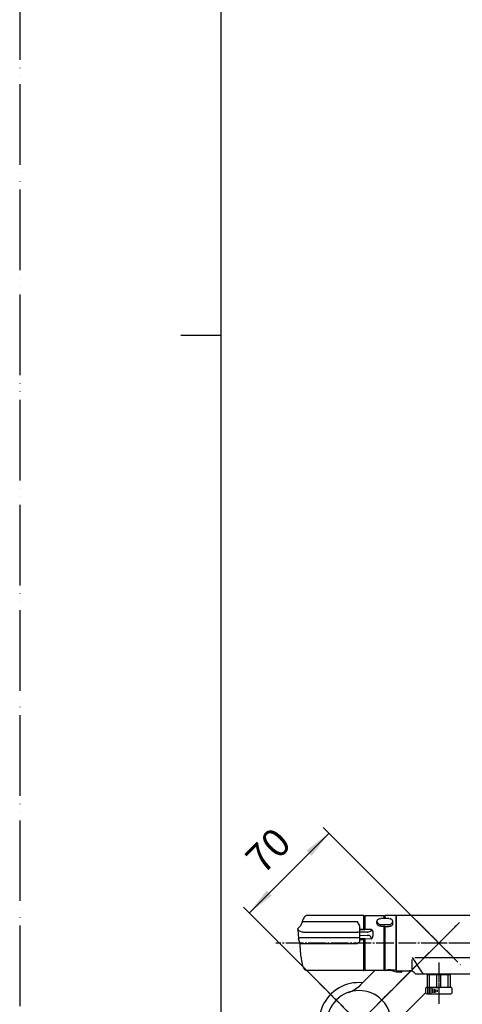
# Model space of a CAD drawing. Units: millimetres. Extents: x 0 to 1050, y 0 to 1485.
# Drawn here: x 0 to 275, y 328 to 938 of the extents above; entities that cross this region are included whole.
import ezdxf

# ---------------------------------------------------------------- set-up
doc = ezdxf.new("R2010")
doc.units = ezdxf.units.MM
doc.linetypes.add('DASH_CENTER', pattern=[14, 11, -1, 1, -1])
doc.linetypes.add('PHANTOM', pattern=[13, 10, -1, 0, -1, 0, -1])
for name, color, linetype in [('1', 7, 'Continuous'), ('52', 7, 'Continuous'), ('53', 7, 'Continuous'), ('55', 7, 'Continuous'), ('61', 7, 'Continuous'), ('71', 7, 'Continuous'), ('91', 7, 'Continuous')]:
    doc.layers.add(name, color=color, linetype=linetype)
doc.styles.add('CONVERTER_12', font='txt.shx', dxfattribs={"width": 0.9})
doc.dimstyles.new('ME10_DIM_17', dxfattribs={"dimtxt": 17.5, "dimasz": 17.5, "dimexe": 5, "dimexo": 0, "dimgap": 5, "dimtad": 1, "dimdsep": 46, "dimtxsty": 'CONVERTER_12', "dimsah": 1, "dimcen": 0.09, "dimclrd": 2, "dimclre": 2, "dimclrt": 7, "dimadec": 0, "dimazin": 0, "dimtfac": 1, "dimtdec": 4, "dimtix": 1, "dimtmove": 0, "dimatfit": 3, "dimfxl": 1, "dimtolj": 1, "dimtzin": 0, "dimarcsym": 0})

# ---------------------------------------------------------------- blocks, each defined once
blk = doc.blocks.new('31-89-M11K', base_point=(204.63, 230.95))
at = {"layer": '1', "color": 7, "linetype": 'Continuous'}
for p, q in [((252, 334.69), (252, 337.69)), ((252.5, 338.19), (253, 338.19)), ((253, 338.19), (260, 338.19)), ((267.5, 338.19), (260, 338.19)), ((268, 337.69), (268, 334.69)), ((252.5, 334.19), (253, 334.19)), ((253, 334.19), (258, 334.19)), ((258, 334.19), (267.5, 334.19))]:
    blk.add_line(p, q, dxfattribs=at)
at = {"layer": '1', "color": 2, "linetype": 'Continuous'}
for p, q in [((253, 338.19), (253, 334.19)), ((254, 337.78), (254, 334.44)), ((255, 337.53), (255, 334.59)), ((256, 337.41), (256, 334.79)), ((257, 337.16), (257, 334.81)), ((258, 336.84), (258, 335.04)), ((259, 336.7), (259, 335.36))]:
    blk.add_line(p, q, dxfattribs=at)
at = {"layer": '1', "color": 7, "linetype": 'Continuous'}
for centre, start, end in [((252.5, 337.69), 90, 180), ((267.5, 337.69), 0, 90), ((252.5, 334.69), 180, 270), ((267.5, 334.69), 270, 0)]:
    blk.add_arc(centre, 0.5, start, end, dxfattribs=at)
blk = doc.blocks.new('35-311-M11K', base_point=(182.34, 419))
at = {"layer": '1', "color": 4, "linetype": 'PHANTOM'}
blk.add_line((260, 353.51), (260, 336.77), dxfattribs=at)
at = {"layer": '1', "color": 7, "linetype": 'Continuous'}
for p, q in [((253, 346.19), (253, 346.69)), ((253, 346.19), (254.17, 346.19)), ((253, 338.19), (253, 346.19)), ((254.17, 346.19), (258.83, 346.19)), ((254.17, 338.19), (254.17, 346.19)), ((258.83, 346.19), (261.17, 346.19)), ((258.83, 338.19), (258.83, 346.19)), ((261.17, 346.19), (265.83, 346.19)), ((261.17, 338.19), (261.17, 346.19)), ((265.83, 346.19), (267, 346.19)), ((265.83, 338.19), (265.83, 346.19)), ((267, 346.69), (267, 346.19)), ((267, 346.19), (267, 338.19)), ((254.17, 338.19), (253, 338.19)), ((258.83, 338.19), (254.17, 338.19)), ((261.17, 338.19), (258.83, 338.19)), ((265.83, 338.19), (261.17, 338.19)), ((267, 338.19), (265.83, 338.19))]:
    blk.add_line(p, q, dxfattribs=at)
blk = doc.blocks.new('35-311X', base_point=(2970.33, 246.47))
at = {"layer": '1', "color": 4, "linetype": 'PHANTOM'}
blk.add_line((260, 353.69), (260, 332.69), dxfattribs=at)
at = {"layer": '1'}
for name, p in [('35-311-M11K', (182.34, 419)), ('31-89-M11K', (204.63, 230.95))]:
    blk.add_blockref(name, p, dxfattribs=at)
blk = doc.blocks.new('88-521A-H7K', base_point=(8008.19, 773.2))
at = {"layer": '1', "color": 7, "linetype": 'Continuous'}
for p, q in [((3195.9, 1762.19), (3177.84, 1744.12)), ((3187.34, 1731), (3205.2, 1748.85)), ((3729, 1748.98), (3729, 1710.98)), ((3740, 1749.98), (3730, 1749.98)), ((3731.5, 1744.18), (3740, 1744.18)), ((3731.5, 1744.18), (3731.5, 1715.78)), ((3731.5, 1715.78), (3742.9, 1715.78)), ((3742.9, 1709.98), (3730, 1709.98))]:
    blk.add_line(p, q, dxfattribs=at)
at = {"layer": '1', "color": 2, "linetype": 'DASH_CENTER'}
blk.add_line((3178.9, 1745.19), (3179.96, 1746.25), dxfattribs=at)
at = {"layer": '1', "color": 4, "linetype": 'PHANTOM'}
blk.add_line((3177.84, 1715.84), (3179.96, 1713.72), dxfattribs=at)
at = {"layer": '1', "color": 7, "linetype": 'Continuous'}
for centre, radius, start, end in [((3730, 1748.98), 1, 90, 180), ((3201.48, 1716.86), 20, 135, 160.84193), ((3163.7, 1729.98), 20, 315, 340.84193), ((3163.7, 1729.98), 20, 225, 315), ((3730, 1710.98), 1, 180, 270)]:
    blk.add_arc(centre, radius, start, end, dxfattribs=at)
blk = doc.blocks.new('88-520A-H7K', base_point=(8008.19, 353.2))
at = {"layer": '1', "color": 7, "linetype": 'Continuous'}
for p, q in [((3173.56, 1764.48), (3164.18, 1755.1)), ((3177.84, 1746.13), (3195.99, 1764.28))]:
    blk.add_line(p, q, dxfattribs=at)
for centre, start, end in [((3150.57, 1769.77), 289.15807, 315), ((3163.69, 1731.99), 45, 135), ((3163.69, 1731.99), 135, 225), ((3163.69, 1731.99), 225, 45)]:
    blk.add_arc(centre, 20, start, end, dxfattribs=at)
blk = doc.blocks.new('88-520AX-H7', base_point=(8008.19, 86.2))
at = {"layer": '1'}
for name, p in [('88-520A-H7K', (7939.98, 223.7)), ('88-521A-H7K', (7939.98, 645.7))]:
    blk.add_blockref(name, p, dxfattribs=at)
blk = doc.blocks.new('34-181-M1K__6', base_point=(1321.31, 634.46))
at = {"layer": '1', "color": 4, "linetype": 'PHANTOM'}
for p, q in [((192.35, 298.04), (228.76, 334.45)), ((228.76, 297.94), (192.35, 334.35))]:
    blk.add_line(p, q, dxfattribs=at)
at = {"layer": '1', "color": 7, "linetype": 'Continuous'}
blk.add_circle((210.5, 316.19), 5, dxfattribs=at)
blk = doc.blocks.new('78-3AK__8', base_point=(478.44, 530.83))
at = {"color": 7, "linetype": 'Continuous'}
blk.add_arc((210.5, 316.19), 25, 84.80583, 5.20818, dxfattribs=at)
at = {"layer": '1', "color": 4, "linetype": 'PHANTOM'}
for p, q in [((190.7, 335.99), (230.3, 296.39)), ((190.7, 335.99), (230.3, 296.39)), ((230.3, 335.99), (190.7, 296.39))]:
    blk.add_line(p, q, dxfattribs=at)
blk = doc.blocks.new('03-86-M1K__9', base_point=(496.84, 495.76))
at = {"layer": '1', "color": 4, "linetype": 'PHANTOM'}
for p, q in [((197.07, 302.76), (270.61, 376.3)), ((250.63, 375.06), (269.37, 356.32)), ((197.07, 329.63), (201.1, 325.6))]:
    blk.add_line(p, q, dxfattribs=at)
blk = doc.blocks.new('U3-87F-70__10', base_point=(1250, 280.07))
at = {"layer": '1', "color": 4, "linetype": 'PHANTOM'}
for p, q in [((246.03, 379.66), (273.97, 351.73)), ((272.73, 378.42), (247.27, 352.96)), ((247.27, 352.96), (190.7, 296.39))]:
    blk.add_line(p, q, dxfattribs=at)
for name, p in [('03-86-M1K__9', (496.84, 495.76)), ('78-3AK__8', (478.44, 530.83))]:
    blk.add_blockref(name, p)
at = {"layer": '1'}
blk.add_blockref('34-181-M1K__6', (1321.31, 634.46), dxfattribs=at)
blk = doc.blocks.new('開示A4')
at = {"layer": '1', "color": 4, "linetype": 'PHANTOM'}
blk.add_line((0, 297), (0, 0), dxfattribs=at)
at = {"layer": '1', "color": 7, "linetype": 'Continuous'}
for p, q in [((25, 148.5), (25, 287)), ((25, 10), (25, 148.5))]:
    blk.add_line(p, q, dxfattribs=at)
at = {"layer": '1', "color": 2, "linetype": 'Continuous'}
blk.add_line((25, 148.5), (20, 148.5), dxfattribs=at)
blk = doc.blocks.new('01-138B', base_point=(1628.62, 753))
at = {"layer": '1', "color": 7, "linetype": 'Continuous'}
for p, q in [((233.5, 365.69), (233.5, 382.69)), ((376.3, 382.89), (233.7, 382.89)), ((233.5, 348.69), (233.5, 365.69)), ((243.5, 349.46), (243.5, 355.46)), ((245.06, 356.82), (365.44, 356.82)), ((233.7, 348.49), (241.84, 348.49)), ((244.67, 347.41), (245.4, 346.69)), ((245.4, 346.69), (364.6, 346.69))]:
    blk.add_line(p, q, dxfattribs=at)
for centre, radius, start, end in [((233.7, 382.69), 0.2, 90, 180), ((328.14, 405.21), 97.5, 209.75865, 216.88744), ((233.7, 348.69), 0.2, 180, 270), ((241.96, 344.54), 3.95, 46.65404, 91.65404)]:
    blk.add_arc(centre, radius, start, end, dxfattribs=at)
blk = doc.blocks.new('81-160', base_point=(172.57, 348.69))
at = {"layer": '55', "color": 7, "linetype": 'Continuous'}
for p, q in [((175.15, 378.53), (175.79, 380.49)), ((209.5, 378.79), (175.64, 378.79)), ((213.3, 382.69), (177.88, 382.69)), ((213.5, 380.94), (213.5, 382.49)), ((213.5, 374.62), (213.5, 380.94)), ((172.57, 374.38), (172.59, 374.64)), ((172.57, 374.38), (172.93, 368.28)), ((172.57, 374.38), (172.57, 374.38)), ((172.59, 374.64), (172.78, 374.98)), ((172.78, 374.98), (174.05, 376.08)), ((174.05, 376.08), (174.47, 376.63)), ((176.62, 372.52), (209.5, 372.52)), ((209.72, 372.53), (209.5, 372.52)), ((211, 374.68), (211, 375.29)), ((211, 372.93), (211, 374.68)), ((211, 374.41), (213.3, 374.43)), ((211, 369.77), (211, 372.93)), ((173.11, 367.75), (172.93, 368.28)), ((173.18, 367.63), (173.11, 367.75)), ((173.8, 366.11), (173.18, 367.63)), ((209.5, 369.02), (176.83, 369.02)), ((211, 367.43), (211, 369.77)), ((211, 367.92), (213.3, 367.9)), ((213.5, 350.44), (213.5, 367.7)), ((173.84, 365.91), (173.8, 366.11)), ((173.87, 365.44), (173.84, 365.91)), ((173.94, 362.85), (173.87, 365.44)), ((174.37, 365.44), (209.5, 365.44)), ((213.3, 348.69), (177.88, 348.69)), ((213.5, 348.89), (213.5, 350.44))]:
    blk.add_line(p, q, dxfattribs=at)
for centre, radius, start, end in [((175.55, 378.37), 0.425, 77.93764, 158.67173), ((191.18, 372.9), 17.15, 148.5741, 153.75703), ((177.98, 380.65), 1.87, 115.12091, 140.21705), ((178.64, 380.32), 2.49, 107.80135, 125.71198), ((202.15, 373.15), 9.27, 21.87064, 37.4895), ((213.3, 382.49), 0.2, 0, 90), ((173.59, 374.53), 1.03, 188.21588, 222.59323), ((175.35, 376.08), 3.38, 221.65277, 254.57165), ((176.43, 379.16), 6.64, 252.70754, 271.66602), ((161.16, 382.55), 14.56, 336.02774, 343.96432), ((209.73, 375.43), 2.9, 269.68879, 292.5839), ((207.11, 375.22), 3.89, 1.07182, 20.79567), ((210.79, 372.95), 0.212, 285.38402, 353.17911), ((213.31, 374.62), 0.194, 268.75227, 358.18526), ((173.32, 368.28), 0.385, 113.90389, 180.5768), ((174.17, 366.6), 2.27, 94.85472, 116.53488), ((176.89, 340.46), 28.55, 90.1193, 95.84346), ((209.58, 371.22), 2.2, 267.9106, 301.26887), ((209.1, 367.43), 1.9, 317.94105, 359.97961), ((210.45, 369.81), 0.555, 299.80521, 355.24017), ((213.3, 367.7), 0.2, 0, 89.49022), ((174.22, 373.8), 8.36, 267.61142, 271.03862), ((225.95, 364.1), 52.02, 181.37485, 191.45066), ((207.68, 369.03), 4.03, 296.85696, 314.67466), ((187.05, 355.86), 12.27, 189.80595, 210.04058), ((178.17, 350.64), 1.97, 208.02647, 261.33784), ((213.3, 348.89), 0.2, 270, 0)]:
    blk.add_arc(centre, radius, start, end, dxfattribs=at)
blk = doc.blocks.new('89-', base_point=(211, 368.23))
at = {"layer": '52', "color": 7, "linetype": 'Continuous'}
for p, q in [((211, 374.12), (214, 374.15)), ((215.62, 372.52), (211, 372.49)), ((214, 374.07), (214, 374.14)), ((217.99, 374.1), (214, 374.07)), ((217.99, 374.1), (217.99, 373.49)), ((219, 373), (219, 369.94)), ((211, 370.5), (215.62, 370.47)), ((214, 368.23), (211, 368.26)), ((214, 368.23), (214, 368.44)), ((214, 368.44), (217.99, 368.42)), ((217.99, 369.04), (217.99, 368.42)), ((219, 369.46), (219, 369.94))]:
    blk.add_line(p, q, dxfattribs=at)
for centre, radius, start, end in [((215.62, 374.22), 1.7, 269.84851, 280.62247), ((213.7, 383.72), 11.39, 281.30402, 283.4025), ((215.44, 377.19), 4.64, 281.2026, 300.02706), ((217.54, 373.58), 0.458, 298.62462, 349.24479), ((217.94, 373.04), 1.06, 357.70582, 87.37293), ((215.62, 367.84), 2.62, 83.02978, 89.97731), ((215.58, 366.4), 4.06, 62.82337, 85.06649), ((216.92, 369.07), 1.07, 357.88461, 60.9356), ((217.97, 369.45), 1.03, 271.24521, 0.5319)]:
    blk.add_arc(centre, radius, start, end, dxfattribs=at)
blk = doc.blocks.new('88-545', base_point=(226, 347.69))
at = {"layer": '1', "color": 7, "linetype": 'Continuous'}
blk.add_line((233.5, 382.49), (233.5, 349.24), dxfattribs=at)
at = {"layer": '61', "color": 7, "linetype": 'Continuous'}
for p, q in [((226.5, 382.49), (226.5, 380.89)), ((233.3, 382.69), (226.7, 382.69)), ((226.5, 376.12), (226.5, 348.89)), ((226, 350.79), (226.5, 350.79)), ((227.5, 348.69), (226.7, 348.69))]:
    blk.add_line(p, q, dxfattribs=at)
for centre, start, end in [((226.7, 382.49), 90, 180), ((233.3, 382.49), 0, 90), ((226.7, 355.55), 180, 225.53427), ((226.7, 348.89), 180, 270)]:
    blk.add_arc(centre, 0.2, start, end, dxfattribs=at)
at = {"layer": '91', "color": 7, "linetype": 'Continuous'}
for p, q in [((227.5, 349.01), (228.51, 349.03)), ((227.5, 348.69), (227.5, 349.01)), ((230.04, 349.04), (233.3, 349.04)), ((237, 347.89), (237, 348.49)), ((235.75, 347.69), (233.78, 347.69)), ((236.8, 347.69), (235.75, 347.69))]:
    blk.add_line(p, q, dxfattribs=at)
for centre, radius, start, end in [((227.5, 328.69), 20, 71.89619, 90), ((230.2, 250.83), 98.21, 90.09014, 90.98395), ((233.3, 349.25), 0.202, 270.6166, 359.39719), ((233.78, 347.89), 0.2, 251.89619, 270), ((236.8, 347.89), 0.2, 270, 0)]:
    blk.add_arc(centre, radius, start, end, dxfattribs=at)
blk = doc.blocks.new('84-357__11', base_point=(221.5, 375.92))
at = {"layer": '71', "color": 7, "linetype": 'Continuous'}
for p, q in [((221.5, 378.14), (221.5, 379.13)), ((223.24, 380.81), (224, 380.89)), ((226, 380.89), (224, 380.89)), ((226.5, 380.89), (226, 380.89)), ((229, 380.89), (226.5, 380.89)), ((229, 380.89), (229.76, 380.81)), ((231.5, 377.85), (231.5, 379.13)), ((224, 376.18), (223.24, 376.28)), ((224, 377.27), (229, 377.27)), ((224, 376.18), (226.5, 376.18)), ((226.5, 376.18), (226.5, 376.12)), ((226.7, 375.92), (229, 375.92)), ((229.77, 376.02), (229, 375.92)), ((230.46, 376.3), (229.77, 376.02))]:
    blk.add_line(p, q, dxfattribs=at)
for centre, radius, start, end in [((229.64, 377.56), 8.29, 164.96144, 169.10689), ((223.12, 379.2), 1.63, 182.60876, 232.28796), ((224.98, 377.59), 3.96, 138.628, 147.60579), ((224.76, 376.68), 4.48, 119.49931, 128.03455), ((225.94, 371.73), 9.47, 106.54538, 110.91135), ((225.48, 367.13), 14.33, 69.74409, 72.62953), ((228.02, 376.46), 4.78, 51.52419, 59.49381), ((229.82, 378.99), 1.68, 4.753, 46.223), ((229.91, 379.2), 1.59, 316.0889, 357.39551), ((223.85, 378.4), 2.36, 186.31628, 201.22845), ((224.63, 379.12), 3.38, 207.9608, 218.98654), ((226.1, 381.64), 6.19, 228.50756, 234.97884), ((223.95, 380.15), 2.89, 230.88269, 270.99267), ((227.49, 387.63), 12.11, 245.95099, 249.46212), ((226.7, 376.12), 0.2, 180, 270), ((229.07, 380.08), 2.81, 268.6507, 315.12199), ((221.77, 387.95), 14.53, 306.68879, 309.44942), ((224.21, 381.74), 8.45, 323.63442, 328.01986), ((218.7, 380.39), 13.05, 346.16799, 348.80946)]:
    blk.add_arc(centre, radius, start, end, dxfattribs=at)
blk = doc.blocks.new('87-162', base_point=(213.5, 348.69))
at = {"layer": '53', "color": 7, "linetype": 'Continuous'}
for p, q in [((213.5, 381.14), (214, 381.14)), ((214, 382.49), (214, 381.14)), ((214, 381.14), (214, 374.07)), ((214.2, 382.69), (225.8, 382.69)), ((226, 380.89), (226, 382.49)), ((226, 348.89), (226, 376.18)), ((214, 368.44), (214, 350.24)), ((214, 350.24), (213.5, 350.24)), ((214, 350.24), (214, 348.89)), ((225.8, 348.69), (214.2, 348.69))]:
    blk.add_line(p, q, dxfattribs=at)
for centre, start, end in [((214.2, 382.49), 90, 180), ((225.8, 382.49), 0, 90), ((214.2, 348.89), 180, 270), ((225.8, 348.89), 270, 0)]:
    blk.add_arc(centre, 0.2, start, end, dxfattribs=at)
blk = doc.blocks.new('*D62')
at = {"layer": '1', "color": 2, "linetype": 'Continuous'}
for p, q in [((191.86, 433.83), (142.36, 384.33)), ((260, 365.69), (188.32, 437.37)), ((190.7, 335.99), (138.83, 387.87))]:
    blk.add_line(p, q, dxfattribs=at)
at = {"layer": '1', "color": 2}
for points in [[(181.11, 419.83), (177.86, 423.09), (191.86, 433.83)], [(153.11, 398.34), (156.36, 395.08), (142.36, 384.33)]]:
    blk.add_solid(points, dxfattribs=at)
at = {"layer": '1', "color": 7, "insert": (154.69, 403.74), "char_height": 17.5, "attachment_point": 7, "rotation": 45, "line_spacing_factor": 0.60024, "style": 'CONVERTER_12'}
blk.add_mtext('70', dxfattribs=at)

msp = doc.modelspace()

# ---------------------------------------------------------------- linework, layer by layer
at = {"layer": '1', "color": 2, "linetype": 'DASH_CENTER'}
for p, q in [((182.218, 287.909), (270.607, 376.297)), ((260, 365.691), (158.838, 365.691)), ((260, 365.691), (169.592, 365.691)), ((447.102, 365.691), (260, 365.691)), ((459.102, 365.691), (260, 365.691)), ((260, 352.932), (260, 327.943)), ((238.787, 287.909), (182.218, 344.477))]:
    msp.add_line(p, q, dxfattribs=at)

# ---------------------------------------------------------------- block references
msp.add_blockref('01-138B', (1628.624, 753.004))
at = {"layer": '1', "xscale": 5, "yscale": 5, "zscale": 5}
msp.add_blockref('開示A4', (0, 0), dxfattribs=at)
at = {"layer": '1'}
for name, p in [('U3-87F-70__10', (1250, 280.069)), ('88-520AX-H7', (5123.197, -1200.088)), ('81-160', (172.567, 348.691)), ('87-162', (213.5, 348.691)), ('88-545', (226, 347.691)), ('84-357__11', (221.5, 375.917)), ('89-', (211, 368.232)), ('35-311X', (2970.334, 246.47))]:
    msp.add_blockref(name, p, dxfattribs=at)

# ---------------------------------------------------------------- dimensions: what is measured, and where the dimension line sits
dim = msp.add_linear_dim(base=(191.859, 433.832), p1=(190.704, 335.992), p2=(260, 365.691), angle=45, dimstyle='ME10_DIM_17', dxfattribs=at)
dim.commit()
dim.dimension.update_dxf_attribs({"geometry": '*D62', "text_midpoint": (157.785, 419.204), "text_rotation": 45})

doc.saveas('drawing.dxf')
